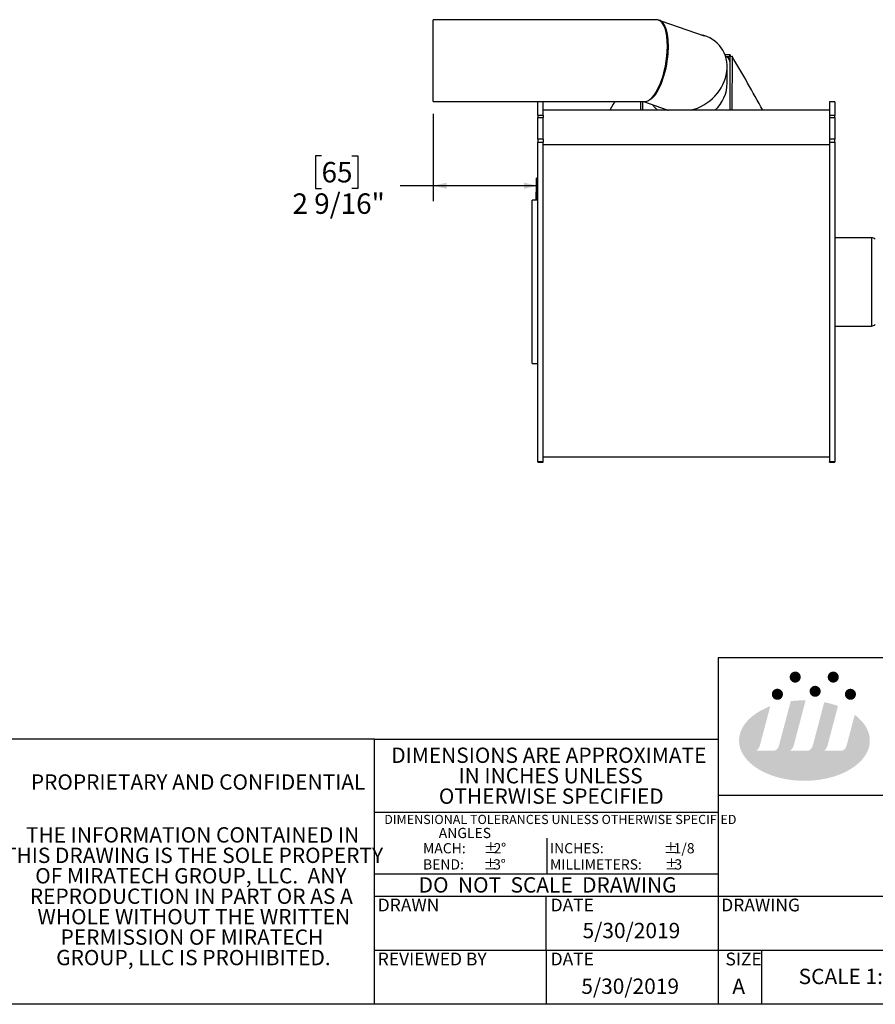
# Model space of a CAD drawing. Units: inches. Extents: x 3 to 63, y 3 to 47.3.
# Drawn here: x 29.7 to 50.6, y 3 to 27.1 of the extents above; entities that cross this region are included whole.
import ezdxf

# ---------------------------------------------------------------- set-up
doc = ezdxf.new("R2010")
doc.units = ezdxf.units.IN
doc.header["$LTSCALE"] = 6
doc.header["$MEASUREMENT"] = 0
for name, color, linetype in [('FORMAT', 7, 'Continuous'), ('LOGO_BLUE', 154, 'Continuous'), ('LOGO_GREEN', 134, 'Continuous')]:
    doc.layers.add(name, color=color, linetype=linetype)
doc.styles.add('SLDTEXTSTYLE0', font='TXT', dxfattribs={"width": 0.75})
doc.styles.add('SLDTEXTSTYLE1', font='TXT', dxfattribs={"width": 0.684783})
doc.dimstyles.new('SLDDIMSTYLE1', dxfattribs={"dimtxt": 0.5, "dimasz": 0.33, "dimexe": 0, "dimexo": 0.0625, "dimgap": 0.125, "dimtad": 0, "dimtih": 1, "dimtoh": 1, "dimdec": 6, "dimrnd": 1e-09, "dimzin": 12, "dimdsep": 46, "dimlunit": 5, "dimtxsty": 'SLDTEXTSTYLE0', "dimsah": 1, "dimcen": 0.09, "dimadec": 0, "dimazin": 3, "dimtfac": 1, "dimtdec": 3, "dimtofl": 0, "dimtmove": 0, "dimatfit": 3, "dimfxl": 0, "dimfrac": 2, "dimtolj": 1, "dimtzin": 12, "dimarcsym": 0})

# ---------------------------------------------------------------- blocks, each defined once
blk = doc.blocks.new('SW_NOTE_0_1')
at = {"layer": 'FORMAT', "color": 0, "char_height": 0.375, "attachment_point": 2, "style": 'SLDTEXTSTYLE0'}
for s, insert in [('THE INFORMATION CONTAINED IN', (3.984, 0.483)), ('THIS DRAWING IS THE SOLE PROPERTY', (4.008, -0.017)), ('OF MIRATECH GROUP, LLC.  ANY', (3.942, -0.517)), ('REPRODUCTION IN PART OR AS A', (3.953, -1.017)), ('WHOLE WITHOUT THE WRITTEN', (4.014, -1.517)), ('PERMISSION OF MIRATECH', (3.968, -2.017)), ('GROUP, LLC IS PROHIBITED.', (4.005, -2.517))]:
    blk.add_mtext(s, dxfattribs=dict(at, insert=insert))
blk = doc.blocks.new('SW_NOTE_0_2')
at = {"layer": 'FORMAT', "color": 0, "char_height": 0.375, "attachment_point": 2, "style": 'SLDTEXTSTYLE0'}
for s, insert in [('DIMENSIONS ARE APPROXIMATE', (3.75, 0.483)), ('IN INCHES UNLESS', (3.792, -0.017)), ('OTHERWISE SPECIFIED', (3.809, -0.517))]:
    blk.add_mtext(s, dxfattribs=dict(at, insert=insert))
blk = doc.blocks.new('SW_NOTE_0_3')
at = {"layer": 'FORMAT', "color": 0, "char_height": 0.25, "attachment_point": 1, "style": 'SLDTEXTSTYLE0'}
for s, insert in [('MACH:', (0, 0.322)), ('%%p', (1.487, 0.322)), ('2', (1.726, 0.322)), ('%%d', (1.908, 0.322))]:
    blk.add_mtext(s, dxfattribs=dict(at, insert=insert))
blk = doc.blocks.new('SW_NOTE_0_4')
at = {"layer": 'FORMAT', "color": 0, "char_height": 0.25, "attachment_point": 1, "style": 'SLDTEXTSTYLE0'}
for s, insert in [('BEND:', (0, 0.322)), ('%%p', (1.479, 0.322)), ('3', (1.717, 0.322)), ('%%d', (1.899, 0.322))]:
    blk.add_mtext(s, dxfattribs=dict(at, insert=insert))
blk = doc.blocks.new('SW_NOTE_0_5')
at = {"layer": 'FORMAT', "color": 0, "char_height": 0.25, "attachment_point": 1, "style": 'SLDTEXTSTYLE0'}
for s, insert in [('INCHES:', (0, 0.322)), ('%%p', (2.784, 0.322)), ('1/8', (3.022, 0.322))]:
    blk.add_mtext(s, dxfattribs=dict(at, insert=insert))
blk = doc.blocks.new('SW_NOTE_0_6')
at = {"layer": 'FORMAT', "color": 0, "char_height": 0.25, "attachment_point": 1, "style": 'SLDTEXTSTYLE0'}
for s, insert in [('MILLIMETERS:', (0, 0.322)), ('%%p', (2.802, 0.322)), ('3', (3.041, 0.322))]:
    blk.add_mtext(s, dxfattribs=dict(at, insert=insert))
blk = doc.blocks.new('_D_4')
at = {"layer": 'FORMAT'}
for p, q in [((39.836, 24.774), (39.836, 22.639)), ((37.105, 23.745), (36.953, 23.745)), ((36.953, 23.745), (36.953, 22.95)), ((37.844, 23.745), (37.996, 23.745)), ((37.996, 23.745), (37.996, 22.95)), ((36.953, 22.95), (37.105, 22.95)), ((37.996, 22.95), (37.844, 22.95)), ((39.836, 23.014), (39.024, 23.014)), ((42.389, 23.014), (39.836, 23.014))]:
    blk.add_line(p, q, dxfattribs=at)
for points in [[(39.836, 23.014), (40.166, 22.939), (40.166, 23.089)], [(42.389, 23.014), (42.059, 23.089), (42.059, 22.939)]]:
    blk.add_solid(points, dxfattribs=at)
at = {"layer": 'FORMAT', "char_height": 0.5, "attachment_point": 1, "style": 'SLDTEXTSTYLE0'}
for s, insert in [('65', (37.105, 23.595)), ('2 9/16"', (36.394, 22.827))]:
    blk.add_mtext(s, dxfattribs=dict(at, insert=insert))

msp = doc.modelspace()

# ---------------------------------------------------------------- hatches: boundary and pattern name
at = {"layer": 'LOGO_BLUE'}
h = msp.add_hatch(color=256, dxfattribs=at)
edge = h.paths.add_edge_path(flags=0)
edge.add_spline(control_points=[(50.5108765, 9.4488372), (50.5108765, 9.6879269), (50.3721788, 9.9069675), (50.1417965, 10.0773853)], knot_values=[0, 0, 0, 0, 1, 1, 1, 1], weights=[1, 1, 1, 1], degree=3, periodic=0)
edge.add_line((50.1417965, 10.0773853), (49.9420733, 9.320786))
edge.add_spline(control_points=[(49.9420733, 9.320786), (49.9156582, 9.2385772), (49.8627182, 9.1996496), (49.7958755, 9.1996496)], knot_values=[0, 0, 0, 0, 1, 1, 1, 1], weights=[1, 1, 1, 1], degree=3, periodic=0)
edge.add_line((49.7958755, 9.1996496), (49.39149, 9.1996496))
edge.add_spline(control_points=[(49.39149, 9.1996496), (49.4373689, 9.2464066), (49.444869, 9.2464066), (49.4753452, 9.320786)], knot_values=[0, 0, 0, 0, 1, 1, 1, 1], weights=[1, 1, 1, 1], degree=3, periodic=0)
edge.add_line((49.4753452, 9.320786), (49.7317036, 10.2935722))
edge.add_spline(control_points=[(49.7317036, 10.2935722), (49.6269578, 10.3319875), (49.5148216, 10.3633418), (49.3966487, 10.3864276)], knot_values=[0, 0, 0, 0, 1, 1, 1, 1], weights=[1, 1, 1, 1], degree=3, periodic=0)
edge.add_line((49.3966487, 10.3864276), (49.1151923, 9.320786))
edge.add_spline(control_points=[(49.1151923, 9.320786), (49.0887406, 9.2385772), (49.0357274, 9.1996496), (48.9689213, 9.1996496)], knot_values=[0, 0, 0, 0, 1, 1, 1, 1], weights=[1, 1, 1, 1], degree=3, periodic=0)
edge.add_line((48.9689213, 9.1996496), (48.5645358, 9.1996496))
edge.add_spline(control_points=[(48.5645358, 9.1996496), (48.6101951, 9.2464066), (48.6181343, 9.2464066), (48.6483544, 9.320786)], knot_values=[0, 0, 0, 0, 1, 1, 1, 1], weights=[1, 1, 1, 1], degree=3, periodic=0)
edge.add_line((48.6483544, 9.320786), (48.9391036, 10.4245502))
edge.add_spline(control_points=[(48.9391036, 10.4245502), (48.9391036, 10.4271844), (48.9396158, 10.4295625), (48.9397988, 10.4320869)], knot_values=[0, 0, 0, 0, 1, 1, 1, 1], weights=[1, 1, 1, 1], degree=3, periodic=0)
edge.add_spline(control_points=[(48.9397988, 10.4320869), (48.9306157, 10.4321601), (48.9216887, 10.4324894), (48.9124324, 10.4324894)], knot_values=[0, 0, 0, 0, 1, 1, 1, 1], weights=[1, 1, 1, 1], degree=3, periodic=0)
edge.add_spline(control_points=[(48.9124324, 10.4324894), (48.796784, 10.4324894), (48.6844648, 10.4247698), (48.5759872, 10.4105744)], knot_values=[0, 0, 0, 0, 1, 1, 1, 1], weights=[1, 1, 1, 1], degree=3, periodic=0)
edge.add_line((48.5759872, 10.4105744), (48.2882746, 9.320786))
edge.add_spline(control_points=[(48.2882746, 9.320786), (48.261896, 9.2385772), (48.2087365, 9.1996496), (48.1418939, 9.1996496)], knot_values=[0, 0, 0, 0, 1, 1, 1, 1], weights=[1, 1, 1, 1], degree=3, periodic=0)
edge.add_line((48.1418939, 9.1996496), (47.7376913, 9.1996496))
edge.add_spline(control_points=[(47.7376913, 9.1996496), (47.7833507, 9.2464066), (47.790924, 9.2464066), (47.8212904, 9.320786)], knot_values=[0, 0, 0, 0, 1, 1, 1, 1], weights=[1, 1, 1, 1], degree=3, periodic=0)
edge.add_line((47.8212904, 9.320786), (48.0759658, 10.2872062))
edge.add_spline(control_points=[(48.0759658, 10.2872062), (47.6187866, 10.1141177), (47.3137689, 9.8034656), (47.3137689, 9.4488372)], knot_values=[0, 0, 0, 0, 1, 1, 1, 1], weights=[1, 1, 1, 1], degree=3, periodic=0)
edge.add_spline(control_points=[(47.3137689, 9.4488372), (47.3137689, 8.9056076), (48.0295747, 8.4651117), (48.9124324, 8.4651117)], knot_values=[0, 0, 0, 0, 1, 1, 1, 1], weights=[1, 1, 1, 1], degree=3, periodic=0)
edge.add_spline(control_points=[(48.9124324, 8.4651117), (49.7952536, 8.4651117), (50.5108765, 8.9056076), (50.5108765, 9.4488372)], knot_values=[0, 0, 0, 0, 1, 1, 1, 1], weights=[1, 1, 1, 1], degree=3, periodic=0)
at = {"layer": 'LOGO_GREEN'}
h = msp.add_hatch(color=256, dxfattribs=at)
edge = h.paths.add_edge_path(flags=0)
edge.add_spline(control_points=[(48.6867332, 10.8661437), (48.7610394, 10.8661437), (48.8214795, 10.9262546), (48.8214795, 11.0007803)], knot_values=[0, 0, 0, 0, 1, 1, 1, 1], weights=[1, 1, 1, 1], degree=3, periodic=0)
edge.add_spline(control_points=[(48.8214795, 11.0007803), (48.8214795, 11.0751232), (48.7610394, 11.1350511), (48.6867332, 11.1350511)], knot_values=[0, 0, 0, 0, 1, 1, 1, 1], weights=[1, 1, 1, 1], degree=3, periodic=0)
edge.add_spline(control_points=[(48.6867332, 11.1350511), (48.6124635, 11.1350511), (48.5522429, 11.0751232), (48.5522429, 11.0007803)], knot_values=[0, 0, 0, 0, 1, 1, 1, 1], weights=[1, 1, 1, 1], degree=3, periodic=0)
edge.add_spline(control_points=[(48.5522429, 11.0007803), (48.5522429, 10.9262546), (48.6124635, 10.8661437), (48.6867332, 10.8661437)], knot_values=[0, 0, 0, 0, 1, 1, 1, 1], weights=[1, 1, 1, 1], degree=3, periodic=0)
h = msp.add_hatch(color=256, dxfattribs=at)
edge = h.paths.add_edge_path(flags=0)
edge.add_spline(control_points=[(49.616421, 10.8661437), (49.6905077, 10.8661437), (49.7510576, 10.9262546), (49.7510576, 11.0007803)], knot_values=[0, 0, 0, 0, 1, 1, 1, 1], weights=[1, 1, 1, 1], degree=3, periodic=0)
edge.add_spline(control_points=[(49.7510576, 11.0007803), (49.7510576, 11.0751232), (49.6905077, 11.1350511), (49.616421, 11.1350511)], knot_values=[0, 0, 0, 0, 1, 1, 1, 1], weights=[1, 1, 1, 1], degree=3, periodic=0)
edge.add_spline(control_points=[(49.616421, 11.1350511), (49.5421513, 11.1350511), (49.4819307, 11.0751232), (49.4819307, 11.0007803)], knot_values=[0, 0, 0, 0, 1, 1, 1, 1], weights=[1, 1, 1, 1], degree=3, periodic=0)
edge.add_spline(control_points=[(49.4819307, 11.0007803), (49.4819307, 10.9262546), (49.5421513, 10.8661437), (49.616421, 10.8661437)], knot_values=[0, 0, 0, 0, 1, 1, 1, 1], weights=[1, 1, 1, 1], degree=3, periodic=0)
h = msp.add_hatch(color=256, dxfattribs=at)
edge = h.paths.add_edge_path(flags=0)
edge.add_spline(control_points=[(48.2511764, 10.4448555), (48.3257387, 10.4448555), (48.3864715, 10.5053688), (48.3864715, 10.5802238)], knot_values=[0, 0, 0, 0, 1, 1, 1, 1], weights=[1, 1, 1, 1], degree=3, periodic=0)
edge.add_spline(control_points=[(48.3864715, 10.5802238), (48.3864715, 10.6549691), (48.3257387, 10.7152995), (48.2511764, 10.7152995)], knot_values=[0, 0, 0, 0, 1, 1, 1, 1], weights=[1, 1, 1, 1], degree=3, periodic=0)
edge.add_spline(control_points=[(48.2511764, 10.7152995), (48.1763213, 10.7152995), (48.1158812, 10.6549691), (48.1158812, 10.5802238)], knot_values=[0, 0, 0, 0, 1, 1, 1, 1], weights=[1, 1, 1, 1], degree=3, periodic=0)
edge.add_spline(control_points=[(48.1158812, 10.5802238), (48.1158812, 10.5053688), (48.1763213, 10.4448555), (48.2511764, 10.4448555)], knot_values=[0, 0, 0, 0, 1, 1, 1, 1], weights=[1, 1, 1, 1], degree=3, periodic=0)
h = msp.add_hatch(color=256, dxfattribs=at)
edge = h.paths.add_edge_path(flags=0)
edge.add_spline(control_points=[(49.1738031, 10.5181739), (49.2479996, 10.5181739), (49.3084031, 10.5783579), (49.3084031, 10.6528837)], knot_values=[0, 0, 0, 0, 1, 1, 1, 1], weights=[1, 1, 1, 1], degree=3, periodic=0)
edge.add_spline(control_points=[(49.3084031, 10.6528837), (49.3084031, 10.7271534), (49.2479996, 10.7871179), (49.1738031, 10.7871179)], knot_values=[0, 0, 0, 0, 1, 1, 1, 1], weights=[1, 1, 1, 1], degree=3, periodic=0)
edge.add_spline(control_points=[(49.1738031, 10.7871179), (49.0994603, 10.7871179), (49.039203, 10.7271534), (49.039203, 10.6528837)], knot_values=[0, 0, 0, 0, 1, 1, 1, 1], weights=[1, 1, 1, 1], degree=3, periodic=0)
edge.add_spline(control_points=[(49.039203, 10.6528837), (49.039203, 10.5783579), (49.0994603, 10.5181739), (49.1738031, 10.5181739)], knot_values=[0, 0, 0, 0, 1, 1, 1, 1], weights=[1, 1, 1, 1], degree=3, periodic=0)
h = msp.add_hatch(color=256, dxfattribs=at)
edge = h.paths.add_edge_path(flags=0)
edge.add_spline(control_points=[(50.0367946, 10.4456238), (50.1111374, 10.4456238), (50.171541, 10.5057712), (50.171541, 10.5802238)], knot_values=[0, 0, 0, 0, 1, 1, 1, 1], weights=[1, 1, 1, 1], degree=3, periodic=0)
edge.add_spline(control_points=[(50.171541, 10.5802238), (50.171541, 10.6544935), (50.1111374, 10.7145312), (50.0367946, 10.7145312)], knot_values=[0, 0, 0, 0, 1, 1, 1, 1], weights=[1, 1, 1, 1], degree=3, periodic=0)
edge.add_spline(control_points=[(50.0367946, 10.7145312), (49.962781, 10.7145312), (49.9024141, 10.6544935), (49.9024141, 10.5802238)], knot_values=[0, 0, 0, 0, 1, 1, 1, 1], weights=[1, 1, 1, 1], degree=3, periodic=0)
edge.add_spline(control_points=[(49.9024141, 10.5802238), (49.9024141, 10.5057712), (49.962781, 10.4456238), (50.0367946, 10.4456238)], knot_values=[0, 0, 0, 0, 1, 1, 1, 1], weights=[1, 1, 1, 1], degree=3, periodic=0)

# ---------------------------------------------------------------- linework, layer by layer
at = {"color": 7, "linetype": 'Continuous', "lineweight": 25}
for p, q in [((45.3169105, 27.0739044), (39.8362885, 27.0739044)), ((39.8362885, 25.0739044), (39.8362885, 27.0739044)), ((46.4715069, 26.6694809), (45.4124691, 27.0397882)), ((46.9687074, 26.2195924), (47.0862885, 26.2195924)), ((46.9843506, 26.1757274), (47.0862885, 26.1757274)), ((47.1089598, 26.1799585), (47.0862885, 26.2195924)), ((47.0862885, 26.1757274), (47.0862885, 26.2195924)), ((47.0862885, 26.1757274), (47.141583, 26.186047)), ((47.0862885, 26.1757274), (47.0862885, 24.8592018)), ((47.141583, 26.186047), (47.13593, 24.8592018)), ((47.0237885, 25.5275546), (47.0237885, 25.9209265)), ((39.8362885, 25.0739044), (45.0045573, 25.0739044)), ((42.5237885, 25.0689795), (42.3892885, 25.0689795)), ((42.3892885, 24.7302191), (42.3892885, 25.0689795)), ((42.5237885, 24.7302191), (42.5237885, 25.0689795)), ((44.911647, 24.8592018), (44.9107323, 25.0739044)), ((44.9612885, 24.8592018), (44.9612885, 25.0739044)), ((44.9753172, 25.0739044), (45.553973, 24.8715694)), ((49.6582885, 25.0689795), (49.5237885, 25.0689795)), ((49.5237885, 25.0689795), (49.5237885, 24.7302191)), ((49.6582885, 25.0689795), (49.6582885, 24.7302191)), ((49.5237885, 24.8592018), (42.5237885, 24.8592018)), ((42.5237885, 24.7302191), (42.3892885, 24.7302191)), ((42.3892885, 24.7302191), (42.3892885, 24.680517)), ((42.3892885, 24.680517), (42.5237885, 24.680517)), ((42.3892885, 24.1532194), (42.3892885, 24.680517)), ((42.5237885, 24.7302191), (42.5237885, 24.680517)), ((42.5237885, 24.1532194), (42.5237885, 24.680517)), ((49.6582885, 24.7302191), (49.5237885, 24.7302191)), ((49.5237885, 24.7302191), (49.5237885, 24.680517)), ((49.5237885, 24.680517), (49.6582885, 24.680517)), ((49.5237885, 24.680517), (49.5237885, 24.1532194)), ((49.6582885, 24.680517), (49.6582885, 24.7302191)), ((49.6582885, 24.680517), (49.6582885, 24.1532194)), ((42.5237885, 24.1532194), (42.3892885, 24.1532194)), ((42.3892885, 24.1532194), (42.3892885, 24.0755268)), ((42.3892885, 24.0755268), (42.5237885, 24.0755268)), ((42.3892885, 16.262789), (42.3892885, 24.0755268)), ((42.5237885, 24.1532194), (42.5237885, 24.0755268)), ((42.5237885, 16.262789), (42.5237885, 24.0755268)), ((49.6582885, 24.1532194), (49.5237885, 24.1532194)), ((49.5237885, 24.1532194), (49.5237885, 24.0755268)), ((49.5237885, 24.0755268), (49.6582885, 24.0755268)), ((49.5237885, 24.0755268), (49.5237885, 16.262789)), ((49.6582885, 24.0755268), (49.6582885, 24.1532194)), ((49.6582885, 24.0755268), (49.6582885, 16.262789)), ((49.5237885, 24.0167993), (42.5237885, 24.0167993)), ((42.3892885, 23.1999623), (42.3593885, 23.1999623)), ((42.3593885, 23.1935512), (42.3593885, 23.1999623)), ((42.3892885, 23.1935512), (42.3593885, 23.1935512)), ((42.3593885, 22.7983708), (42.3593885, 23.1935512)), ((42.3593885, 22.9677116), (42.3537635, 22.9677116)), ((42.3593885, 22.9614473), (42.3537635, 22.9614473)), ((42.3537635, 22.9283185), (42.3593885, 22.9283185)), ((42.3543885, 23.053255), (42.3593885, 23.053255)), ((42.3543885, 23.053255), (42.3543885, 23.0475279)), ((42.3543885, 23.0475279), (42.3593885, 23.0475279)), ((42.3543885, 23.0475279), (42.3543885, 23.045286)), ((42.3543885, 23.045286), (42.3593885, 23.045286)), ((42.3543885, 23.045286), (42.3543885, 23.0385586)), ((42.3543885, 23.0385586), (42.3593885, 23.0385586)), ((42.3543885, 23.0385586), (42.3543885, 23.0338258)), ((42.3543885, 23.0338258), (42.3593885, 23.0338258)), ((42.3543885, 23.0338258), (42.3543885, 23.0278458)), ((42.3543885, 23.0278458), (42.3593885, 23.0278458)), ((42.3543885, 23.0278458), (42.3543885, 23.0123962)), ((42.3543885, 23.0123962), (42.3543885, 22.985629)), ((42.3543885, 23.0123962), (42.3593885, 23.0123962)), ((42.3543885, 22.985629), (42.3593885, 22.985629)), ((42.3543885, 22.985629), (42.3543885, 22.9794505)), ((42.3543885, 22.9794505), (42.3593885, 22.9794505)), ((42.3543885, 22.9667245), (42.3593885, 22.9667245)), ((42.3543885, 22.9667245), (42.3543885, 22.9639404)), ((42.3543885, 22.960311), (42.3543885, 22.9385497)), ((42.3543885, 22.960311), (42.3593885, 22.960311)), ((42.3543885, 22.9385497), (42.3593885, 22.9385497)), ((42.3543885, 22.9385497), (42.3543885, 22.9290243)), ((42.3543885, 22.9101143), (42.3593885, 22.9101143)), ((42.3543885, 22.9101143), (42.3543885, 22.8970953)), ((42.3543885, 22.8970953), (42.3593885, 22.8970953)), ((42.3543885, 22.8970953), (42.3543885, 22.8776857)), ((42.3543885, 22.8776857), (42.3593885, 22.8776857)), ((42.3543885, 22.8776857), (42.3543885, 22.8700468)), ((42.3892885, 22.6639795), (42.2547885, 22.6639795)), ((42.2547885, 18.6639795), (42.2547885, 22.6639795)), ((42.3537635, 22.8693298), (42.3593885, 22.8693298)), ((42.3543885, 22.8326677), (42.3537635, 22.8326677)), ((42.3543885, 22.7632271), (42.3537635, 22.7632271)), ((42.3537635, 22.712831), (42.3543885, 22.712831)), ((42.3543885, 22.7122153), (42.3537635, 22.7122153)), ((42.3543885, 22.7098257), (42.3537635, 22.7098257)), ((42.3543885, 22.8700468), (42.3593885, 22.8700468)), ((42.3543885, 22.8673523), (42.3543885, 22.8610265)), ((42.3543885, 22.86063), (42.3593885, 22.86063)), ((42.3543885, 22.86063), (42.3543885, 22.8583882)), ((42.3543885, 22.8583882), (42.3593885, 22.8583882)), ((42.3543885, 22.8583882), (42.3543885, 22.8536682)), ((42.3543885, 22.8536682), (42.3593885, 22.8536682)), ((42.3543885, 22.7943912), (42.3543885, 22.8536682)), ((42.3543885, 22.7943912), (42.3593885, 22.7943912)), ((42.3543885, 22.7548732), (42.3543885, 22.7943912)), ((42.3543885, 22.7548732), (42.3593885, 22.7548732)), ((42.3543885, 22.6955961), (42.3543885, 22.7548732)), ((42.3543885, 22.6955961), (42.3593885, 22.6955961)), ((42.3543885, 22.6639795), (42.3543885, 22.6955961)), ((42.3593885, 22.7983708), (42.3892885, 22.7983708)), ((42.3593885, 22.6639795), (42.3593885, 22.7983708)), ((50.5486723, 21.7439795), (49.6582885, 21.7439795)), ((50.5486723, 21.7439795), (50.5486723, 20.6639795)), ((50.5486723, 20.6639795), (50.5486723, 19.5839795)), ((49.6582885, 19.5839795), (50.5486723, 19.5839795)), ((42.2547885, 18.6639795), (42.3892885, 18.6639795)), ((42.5237885, 16.3839795), (49.5237885, 16.3839795)), ((42.5237885, 16.262789), (42.3892885, 16.262789)), ((42.3892885, 16.262789), (42.3892885, 16.2593641)), ((42.3892885, 16.2593641), (42.5237885, 16.2593641)), ((42.3892885, 16.2589795), (42.3892885, 16.2593641)), ((42.3892885, 16.2589795), (42.5237885, 16.2589795)), ((42.5237885, 16.2593641), (42.5237885, 16.262789)), ((42.5237885, 16.2589795), (42.5237885, 16.2593641)), ((49.6582885, 16.262789), (49.5237885, 16.262789)), ((49.5237885, 16.2593641), (49.5237885, 16.262789)), ((49.5237885, 16.2593641), (49.6582885, 16.2593641)), ((49.5237885, 16.2593641), (49.5237885, 16.2589795)), ((49.5237885, 16.2589795), (49.6582885, 16.2589795)), ((49.6582885, 16.2593641), (49.6582885, 16.262789)), ((49.6582885, 16.2593641), (49.6582885, 16.2589795))]:
    msp.add_line(p, q, dxfattribs=at)
at = {"color": 7, "linetype": 'Continuous', "lineweight": 25, "flags": 128}
for points in [[(44.2726348, 25.0739044), (44.2346771, 25.0057631), (44.1542863, 24.8592018)], [(45.3230162, 24.8592018), (45.2662773, 24.9159417), (45.2010919, 24.9949592)], [(45.3230162, 24.8592018), (45.2662773, 24.9159417), (45.2010919, 24.9949592)]]:
    msp.add_lwpolyline(points, dxfattribs=at)
at = {"color": 7, "linetype": 'Continuous', "lineweight": 25}
for centre, radius, start, end in [((46.965242, 26.051287), 0.1210741, 1.22194434, 80.12805658), ((2.0901857, -0.2136266), 52.2165794, 28.69649742, 30.36988115), ((46.1138359, 25.5337889), 0.909974, 312.155535, 359.60745772), ((50.5486723, 21.6074795), 0.1365, 45, 90), ((50.5486723, 19.7204795), 0.1365, 270, 315)]:
    msp.add_arc(centre, radius, start, end, dxfattribs=at)
for centre, major_axis, ratio, start_param, end_param in [((45.172075, 26.0739044), (0.1694417, 0.9979386), 0.3787521936, 3.5534914281, 6.3474058456), ((45.1481381, 26.0728452), (0.1694417, 0.9979386), 0.3787521936, 5.1338218533, 6.2189647687), ((46.0237885, 25.7760909), (0.8563838, 0.6077808), 0.8495494574, 4.2733542414, 6.9592773515), ((45.1481381, 26.0728452), (0.1694417, 0.9979386), 0.3787521936, 3.159783168, 5.1338218533), ((46.0207594, 25.7677211), (0.8563838, 0.6077808), 0.8495494574, 3.6841641113, 3.7268056053)]:
    msp.add_ellipse(centre, major_axis=major_axis, ratio=ratio, start_param=start_param, end_param=end_param, dxfattribs=at)
at = {"layer": 'FORMAT'}
for p, q in [((46.7999827, 11.4741624), (46.7999827, 3.0000094)), ((62.9999827, 11.4741624), (46.7999827, 11.4741624)), ((38.3999827, 9.4800094), (29.3999827, 9.4800094)), ((38.3999827, 3.0000094), (38.3999827, 9.4800094)), ((38.3999827, 9.4800094), (46.7999827, 9.4800094)), ((46.7999827, 8.1151421), (62.9999827, 8.1151421)), ((38.3999827, 7.6999696), (46.7999827, 7.6999696)), ((42.624517, 6.1865265), (42.624517, 7.0619495)), ((38.3999827, 6.1865265), (46.7999827, 6.1865265)), ((38.3999827, 5.6400094), (46.7999827, 5.6400094)), ((42.5999827, 4.3200094), (42.5999827, 5.6400094)), ((46.7999827, 5.6400094), (62.9999827, 5.6400094)), ((38.3999827, 4.3200094), (46.7999827, 4.3200094)), ((42.5999827, 4.3200094), (42.5999827, 3.0000094)), ((46.7999827, 4.3200094), (62.9999827, 4.3200094)), ((47.8651482, 4.3200094), (47.8651482, 3.0000094)), ((62.9999827, 3.0000094), (2.9999827, 3.0000094))]:
    msp.add_line(p, q, dxfattribs=at)

# ---------------------------------------------------------------- block references
for name, p in [('SW_NOTE_0_2', (38.9123667, 8.7938893)), ('SW_NOTE_0_1', (29.9671169, 6.8474373)), ('SW_NOTE_0_3', (39.5855088, 6.6190238)), ('SW_NOTE_0_5', (42.6919332, 6.6190238)), ('SW_NOTE_0_4', (39.5855088, 6.2237813)), ('SW_NOTE_0_6', (42.6919332, 6.2237813))]:
    msp.add_blockref(name, p, dxfattribs=at)

# ---------------------------------------------------------------- texts
for s, insert, char_height, attachment_point, style in [('PROPRIETARY AND CONFIDENTIAL', (29.9961095, 8.6230367), 0.375, 1, 'SLDTEXTSTYLE0'), ('DIMENSIONAL TOLERANCES UNLESS OTHERWISE SPECIFIED', (38.6377461, 7.6322403), 0.225, 1, 'SLDTEXTSTYLE0'), ('ANGLES', (39.9708099, 7.3139603), 0.25, 1, 'SLDTEXTSTYLE0'), ('DO  NOT  SCALE  DRAWING', (39.4793758, 6.1067756), 0.375, 1, 'SLDTEXTSTYLE1'), ('DRAWN', (38.4787217, 5.5842886), 0.3125, 1, 'SLDTEXTSTYLE0'), ('DATE', (42.7069995, 5.5842886), 0.3125, 1, 'SLDTEXTSTYLE0'), ('DRAWING', (46.8788245, 5.5842886), 0.3125, 1, 'SLDTEXTSTYLE0'), ('5/30/2019', (44.681186, 4.99122), 0.375, 2, 'SLDTEXTSTYLE0'), ('REVIEWED BY', (38.4787217, 4.2639835), 0.3125, 1, 'SLDTEXTSTYLE0'), ('DATE', (42.7069995, 4.2639835), 0.3125, 1, 'SLDTEXTSTYLE0'), ('SIZE', (46.9809387, 4.2639835), 0.3125, 1, 'SLDTEXTSTYLE0'), ('SCALE 1:6', (49.9434539, 3.8695514), 0.375, 2, 'SLDTEXTSTYLE0'), ('5/30/2019', (44.6511949, 3.6298345), 0.375, 2, 'SLDTEXTSTYLE0'), ('A', (47.1491317, 3.6298345), 0.375, 1, 'SLDTEXTSTYLE0')]:
    msp.add_mtext(s, dxfattribs=dict(at, insert=insert, char_height=char_height, attachment_point=attachment_point, style=style))

# ---------------------------------------------------------------- dimensions: what is measured, and where the dimension line sits
dim = msp.add_linear_dim(base=(39.8362885, 23.0139659), p1=(42.3892885, 24.7302191), p2=(39.8362885, 25.0739044), dimstyle='SLDDIMSTYLE1', dxfattribs=at)
dim.commit()
dim.dimension.update_dxf_attribs({"geometry": '_D_4', "text_midpoint": (37.4740838, 23.0139659), "dimtype": 160})

doc.saveas('drawing.dxf')
